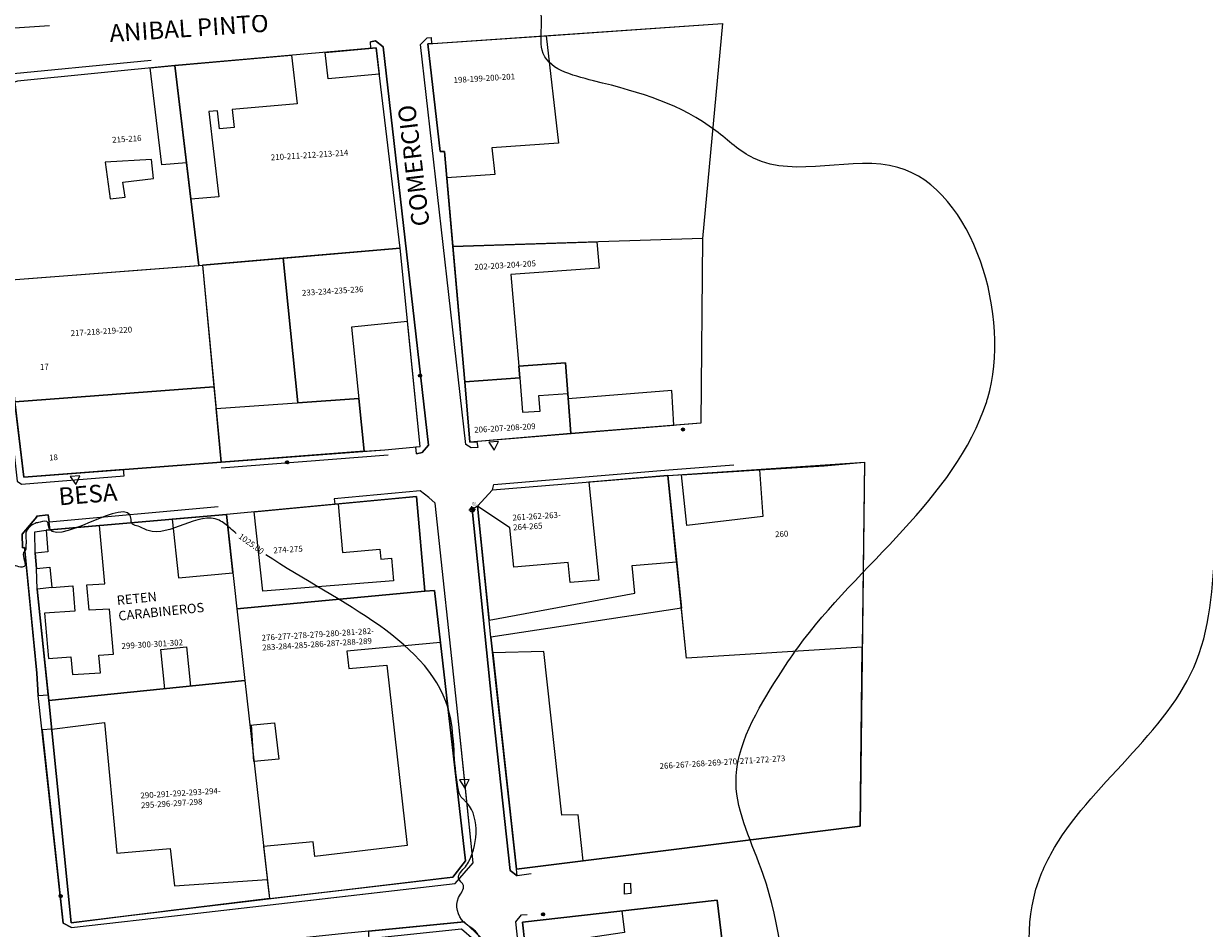
# Model space of a CAD drawing. Units: metres. Extents: x 316610 to 8209497, y -694580 to 760898.
# Drawn here: x 2455195 to 2656560, y -212323 to -58027 of the extents above; entities that cross this region are included whole.
import ezdxf
from ezdxf.enums import TextEntityAlignment as Align

# ---------------------------------------------------------------- set-up
doc = ezdxf.new("R2010")
doc.units = ezdxf.units.M
doc.header["$LTSCALE"] = 2.5
doc.header["$MEASUREMENT"] = 0
for name, color, linetype in [('ANNTEXT', 2, 'Continuous'), ('calles', 91, 'Continuous'), ('casa', 135, 'Continuous'), ('contenedor basura', 113, 'Continuous'), ('cotas referencia', 70, 'Continuous'), ('CURVA INDICE', 2, 'Continuous'), ('fotografia numero', 10, 'Continuous'), ('GN-BLCK-EXST-TXT', 1, 'Continuous'), ('manzanas', 164, 'Continuous'), ('poste hormigon', 180, 'Continuous'), ('poste madera', 113, 'Continuous'), ('predios', 202, 'Continuous'), ('solera', 130, 'Continuous'), ('solera piedra', 181, 'Continuous'), ('textos', 170, 'Continuous'), ('vereda', 42, 'Continuous'), ('vivienda sin medir', 53, 'Continuous')]:
    doc.layers.add(name, color=color, linetype=linetype)
doc.styles.add('10mm', font='simplex', dxfattribs={"height": 1})
doc.styles.add('2mm', font='simplex', dxfattribs={"height": 0.2})
doc.styles.add('ANNTEXT', font='romans.shx')

# ---------------------------------------------------------------- blocks, each defined once
blk = doc.blocks.new('ssb')
for p, q in [((-0.067, 0.012), (-0.012, 0.067)), ((-0.06, -0.033), (0.033, 0.06)), ((-0.033, -0.06), (0.06, 0.033)), ((0.013, -0.067), (0.067, -0.013))]:
    blk.add_line(p, q)
blk.add_circle((0, 0), 0.0684)
at = {"layer": 'GN-BLCK-EXST-TXT', "flags": 1}
blk.add_attdef('SSB', text='', height=0.08, dxfattribs=at).set_placement((0.075, 0.115), align=Align.MIDDLE_LEFT)
blk = doc.blocks.new('za_targt')
for p, q in [((-0.75, 0), (0.75, 0)), ((-0.5, 0.06), (0, 0.06)), ((-0.5, 0.04), (0, 0.04)), ((-0.5, 0.02), (0, 0.02)), ((-0.49, 0.1), (0, 0.1)), ((-0.49, 0.08), (0, 0.08)), ((-0.48, 0.15), (0, 0.15)), ((-0.48, 0.13), (0, 0.13)), ((-0.47, 0.17), (0, 0.17)), ((-0.46, 0.19), (0, 0.19)), ((-0.45, 0.21), (0, 0.21)), ((-0.44, 0.23), (0, 0.23)), ((-0.43, 0.25), (0, 0.25)), ((-0.42, 0.27), (0, 0.27)), ((-0.41, 0.29), (0, 0.29)), ((-0.39, 0.31), (0, 0.31)), ((-0.37, 0.33), (0, 0.33)), ((-0.35, 0.35), (0, 0.35)), ((-0.33, 0.38), (0, 0.38)), ((-0.31, 0.4), (0, 0.4)), ((-0.28, 0.42), (0, 0.42)), ((-0.24, 0.44), (0, 0.44)), ((-0.2, 0.46), (0, 0.46)), ((-0.14, 0.48), (0, 0.48)), ((0, 0.75), (0, -0.75)), ((0, 0), (0.5, 0)), ((0, 0), (0.5, 0)), ((0.5, -0.02), (0, -0.02)), ((0.5, -0.04), (0, -0.04)), ((0.5, -0.06), (0, -0.06)), ((0.49, -0.08), (0, -0.08)), ((0.49, -0.1), (0, -0.1)), ((0.48, -0.13), (0, -0.13)), ((0.48, -0.15), (0, -0.15)), ((0.47, -0.17), (0, -0.17)), ((0.46, -0.19), (0, -0.19)), ((0.45, -0.21), (0, -0.21)), ((0.44, -0.23), (0, -0.23)), ((0.43, -0.25), (0, -0.25)), ((0.42, -0.27), (0, -0.27)), ((0.41, -0.29), (0, -0.29)), ((0.39, -0.31), (0, -0.31)), ((0.37, -0.33), (0, -0.33)), ((0.35, -0.35), (0, -0.35)), ((0.33, -0.38), (0, -0.38)), ((0.31, -0.4), (0, -0.4)), ((0.28, -0.42), (0, -0.42)), ((0.24, -0.44), (0, -0.44)), ((0.2, -0.46), (0, -0.46)), ((0.14, -0.48), (0, -0.48))]:
    blk.add_line(p, q)
blk.add_circle((0, 0), 0.5)
blk = doc.blocks.new('za_tri')
blk.add_lwpolyline([(0, 3), (-2.6, -1.5), (2.6, -1.5)], close=True)
at = {"layer": 'ANNTEXT', "style": 'ANNTEXT'}
blk.add_attdef('TRIID', text='', height=1, dxfattribs=at).set_placement((0, 0), align=Align.MIDDLE)
at = {"layer": 'ANNTEXT', "style": 'ANNTEXT', "flags": 1}
blk.add_attdef('TRIDESCRIPTION', text='', height=1, dxfattribs=at).set_placement((0, -2.12), align=Align.MIDDLE)

msp = doc.modelspace()

# ---------------------------------------------------------------- linework, layer by layer
at = {"layer": 'casa'}
for p, q in [((2494491, -141278, 31233), (2508828, -139925, 31233)), ((2508828, -139925, 31233), (2509567, -148242, 31233)), ((2495968, -154827, 31233), (2494491, -141278, 31233)), ((2509567, -148242, 31233), (2515939, -147641, 31233)), ((2515939, -147641, 31233), (2516093, -149374, 31233)), ((2516093, -149374, 31233), (2517955, -149199, 31233)), ((2517955, -149199, 31233), (2518296, -153033, 31233)), ((2518296, -153033, 31233), (2495968, -154827, 31233))]:
    msp.add_line(p, q, dxfattribs=at)
for points, elevation in [([(2544293, -60107), (2546388, -78442), (2535015, -79229), (2535532, -83754), (2527385, -84317), (2526992, -79808), (2526236, -79836), (2524141, -61501), (2544293, -60107)], 25889), ([(2515848, -66674), (2507140, -67429), (2506601, -62931), (2515308, -62176), (2515848, -66674)], 28628), ([(2500871, -63428), (2501864, -71698), (2490755, -72661), (2491125, -75739), (2488604, -75958), (2488235, -72880), (2486770, -73007), (2488514, -87543), (2483702, -87960), (2480966, -65154), (2500871, -63428)], 28629), ([(2482960, -81773), (2478776, -82136), (2476791, -65584), (2480966, -65154), (2482960, -81773)], 28629), ([(2477370, -84436), (2476980, -81190), (2469106, -81670), (2469944, -87913), (2472504, -87596), (2472110, -85087), (2477370, -84436)], 29706), ([(2552934, -95264), (2553327, -99747), (2538258, -100790), (2539623, -116433), (2539795, -118458), (2530421, -119111), (2528408, -96043), (2552934, -95264)], 29512), ([(2520673, -108827), (2511121, -109797), (2513268, -130954), (2516813, -130684), (2522834, -130118), (2520673, -108827)], 28629), ([(2566093, -126531), (2565713, -120593), (2548070, -122011), (2548531, -127943), (2566093, -126531)], 28985), ([(2512357, -121977), (2513268, -130954), (2488861, -132812), (2488006, -123654), (2512357, -121977)], 28629), ([(2580666, -134122), (2581275, -142099), (2568293, -143609), (2567413, -134954), (2580666, -134122)], -783436), ([(2532625, -140344), (2534601, -159761), (2559428, -155145), (2558950, -150449), (2566564, -149825), (2565067, -135101), (2551612, -136203), (2553313, -152916), (2548410, -153318), (2548066, -149935), (2538797, -150694), (2538118, -144029), (2532625, -140344)], -783436), ([(2480532, -142525), (2481626, -152518), (2490879, -151714), (2489790, -141721), (2480532, -142525)], 31936), ([(2468150, -143601), (2459024, -144394), (2459352, -148131), (2457191, -148357), (2457414, -150938), (2459651, -150707), (2460009, -154182), (2463574, -153905), (2463953, -158229), (2458743, -158556), (2459420, -166276), (2463243, -166036), (2463505, -169025), (2468286, -168724), (2468024, -165736), (2470519, -165579), (2469842, -157859), (2466369, -158077), (2465990, -153753), (2469024, -153563), (2468150, -143601)], 31925), ([(2483652, -171001), (2479305, -171447), (2478600, -164752), (2482946, -164295), (2483652, -171001)], 31932), ([(2526296, -163545), (2510316, -165044), (2510655, -168025), (2517125, -167418), (2520629, -198185), (2504838, -200046), (2504555, -197562), (2496101, -198355), (2497100, -207251), (2528384, -203564), (2530539, -200804), (2526296, -163545)], 31492), ([(2550647, -200775), (2549752, -192937), (2546953, -193023), (2543888, -165090), (2535192, -165350), (2539236, -202202), (2550647, -200775)], -783436), ([(2459982, -178335), (2469010, -177198), (2471119, -199498), (2480184, -198706), (2480908, -205065), (2496732, -203971), (2497100, -207251), (2463319, -211377), (2459982, -178335)], 31936), ([(2493773, -177649), (2498006, -177252), (2498704, -183464), (2494472, -183861), (2494080, -177630)], 31492), ([(2557201, -209353), (2557679, -213043), (2549589, -214214), (2550519, -222663), (2541624, -223667), (2540259, -211265), (2557201, -209353)], 28125)]:
    msp.add_lwpolyline(points, dxfattribs=dict(at, elevation=elevation))
at = {"layer": 'casa', "elevation": 28310}
msp.add_lwpolyline([(2530421, -119111), (2539795, -118458), (2540289, -124284), (2543287, -124096), (2543062, -121447), (2547999, -121105), (2548531, -127943), (2531297, -129424), (2530421, -119111)], close=True, dxfattribs=at)
at = {"layer": 'contenedor basura', "elevation": 29872}
msp.add_lwpolyline([(2558755, -206377), (2557683, -206474), (2557645, -204683), (2558686, -204628), (2558755, -206377)], dxfattribs=at)
at = {"layer": 'CURVA INDICE'}
for points, knots in [([(2694256, -243459, 1052016), (2693956, -243116, 1052016), (2689302, -238026, 1052016), (2679314, -236010, 1052016), (2669606, -241881, 1052016), (2658635, -242538, 1052016), (2634206, -251636, 1052016), (2622853, -216968, 1052016), (2634326, -189425, 1052016), (2664252, -170189, 1052016), (2653704, -125783, 1052016), (2678527, -108910, 1052016), (2682532, -89315, 1052016), (2674604, -77118, 1052016), (2663137, -72014, 1052016), (2662805, -64108, 1052016), (2664861, -57950, 1052016), (2675442, -54228, 1052016), (2672075, -41651, 1052016), (2678006, -37206, 1052016), (2679289, -32921, 1052016), (2682591, -28812, 1052016), (2680598, -20866, 1052016), (2681331, -14930, 1052016), (2682325, -6403, 1052016), (2693983, 7024, 1052016), (2677610, -7062, 1052016), (2667317, 2137, 1052016), (2656010, -10465, 1052016), (2641038, -4913, 1052016), (2637520, -14438, 1052016), (2617606, -7390, 1052016), (2616597, 12635, 1052016), (2617592, 27141, 1052016), (2617512, 27312, 1052016), (2617525, 29367, 1052016), (2615324, 31157, 1052016), (2616248, 35642, 1052016), (2613890, 39278, 1052016), (2611631, 43157, 1052016), (2610985, 46049, 1052016), (2610354, 47661, 1052016), (2609998, 48481, 1052016)], [401.6381612, 401.6381612, 401.6381612, 401.6381612, 402.9291058, 421.111888, 425.8518241, 436.5379191, 453.9522695, 495.2133584, 503.254751, 544.5607808, 587.5121786, 614.5988896, 624.6019265, 644.7521228, 653.0812497, 658.5456686, 666.778582, 670.409878, 689.8982584, 690.7932995, 692.0244995, 702.9442263, 704.4701501, 716.2980268, 719.8978083, 731.922984, 744.2360672, 752.8214131, 767.1131273, 783.8721114, 787.392512, 792.5579467, 834.3800886, 834.8377393, 834.889168, 834.9374748, 840.9239198, 841.0610349, 848.6259463, 852.2172719, 854.7326676, 857.4132045, 857.4132045, 857.4132045, 857.4132045]), ([(2637489, -287599, 1057016), (2637442, -287592, 1057016), (2636373, -287485, 1057016), (2633151, -289862, 1057016), (2624721, -287983, 1057016), (2613020, -281577, 1057016), (2588888, -281326, 1057016), (2596125, -257289, 1057016), (2585489, -234230, 1057016), (2584070, -206478, 1057016), (2573482, -186516, 1057016), (2581471, -173033, 1057016), (2595670, -151498, 1057016), (2614205, -139068, 1057016), (2623784, -108665, 1057016), (2613577, -73315, 1057016), (2583663, -85852, 1057016), (2569600, -72436, 1057016), (2557776, -69017, 1057016), (2541149, -65027, 1057016), (2545001, -54254, 1057016), (2539492, -53824, 1057016), (2538878, -50335, 1057016), (2543862, -51199, 1057016), (2541277, -43745, 1057016), (2543513, -34469, 1057016), (2544705, -11949, 1057016), (2559470, 4997, 1057016), (2557937, 18830, 1057016), (2559161, 21289, 1057016), (2555376, 23716, 1057016), (2556423, 30438, 1057016), (2548780, 28950, 1057016), (2547930, 33767, 1057016), (2547340, 36742, 1057016), (2547200, 37432, 1057016)], [290.4088265, 290.4088265, 290.4088265, 290.4088265, 290.5661156, 293.9725746, 300.6838666, 314.5425719, 339.4576758, 343.8383916, 384.1936287, 411.3474866, 427.6628219, 447.1828206, 453.0815713, 506.0172625, 506.6429181, 548.8367565, 573.5108557, 581.46852, 604.0238475, 614.2206496, 622.3031055, 625.605839, 627.335901, 630.0935721, 635.0154786, 642.8652827, 662.3718664, 699.1249485, 702.3728007, 703.768805, 706.4811688, 713.3173779, 717.556676, 723.5379904, 725.3683876, 725.3683876, 725.3683876, 725.3683876]), ([(2458164, 30048, 1057016), (2457688, 27795, 1057016), (2457102, 23178, 1057016), (2453974, 17656, 1057016), (2453155, 12228, 1057016), (2445680, 1686, 1057016), (2445364, -13375, 1057016), (2447576, -30346, 1057016), (2448146, -39669, 1057016), (2444442, -44211, 1057016), (2444112, -44870, 1057016), (2441483, -46936, 1057016), (2440749, -52893, 1057016), (2434325, -56586, 1057016), (2435752, -62515, 1057016), (2434619, -67112, 1057016), (2428545, -70779, 1057016), (2425428, -76772, 1057016), (2421061, -87352, 1057016), (2399852, -93635, 1057016), (2394814, -119667, 1057016), (2376448, -123988, 1057016), (2364920, -134489, 1057016), (2356215, -143635, 1057016), (2348278, -151449, 1057016), (2344290, -156686, 1057016), (2340763, -161286, 1057016), (2337215, -165493, 1057016)], [967.1518914, 967.1518914, 967.1518914, 967.1518914, 974.0291585, 981.0485376, 985.8463333, 990.1583856, 1019.219551, 1026.5874112, 1042.9648138, 1043.3747731, 1044.1337481, 1045.1454054, 1053.1656934, 1061.0716861, 1061.8023529, 1071.2243199, 1071.8852796, 1083.0252412, 1090.2965367, 1105.3771802, 1142.6054176, 1152.7224825, 1158.9323262, 1188.9097441, 1190.8774005, 1192.2888817, 1208.6196447, 1208.6196447, 1208.6196447, 1208.6196447]), ([(2491467, -144953, 1062016), (2491111, -144668, 1062016), (2490135, -143868, 1062016), (2486032, -140228, 1062016), (2479127, -146487, 1062016), (2474974, -143707, 1062016), (2473488, -143455, 1062016), (2474096, -137209, 1062016), (2459377, -148723, 1062016), (2459371, -142698, 1062016), (2458052, -143061, 1062016), (2456744, -143248, 1062016), (2455198, -144665, 1062016), (2455762, -146370, 1062016), (2455489, -147302, 1062016), (2455608, -147832, 1062016), (2454650, -148426, 1062016), (2456385, -151115, 1062016), (2451346, -150146, 1062016), (2448112, -144795, 1062016), (2447176, -151719, 1062016), (2441255, -151204, 1062016), (2438674, -159341, 1062016), (2420465, -162861, 1062016), (2396648, -153239, 1062016), (2389889, -172530, 1062016), (2384168, -175518, 1062016), (2381436, -176595, 1062016), (2373996, -172014, 1062016), (2371188, -180506, 1062016), (2368911, -185453, 1062016), (2368895, -185488, 1062016)], [522.7828903, 522.7828903, 522.7828903, 522.7828903, 524.0803353, 526.3873706, 538.6340043, 540.7649132, 541.6850585, 542.370539, 556.5615147, 556.9458999, 558.2830478, 559.1637144, 561.3982851, 563.1947331, 564.0111831, 564.3826674, 564.5896271, 567.0908742, 569.0566794, 575.3403904, 577.7666931, 584.7743945, 587.7563274, 601.2959574, 632.2972766, 648.9785029, 650.7311795, 651.6119486, 657.6917233, 670.9456111, 671.0399769, 671.0399769, 671.0399769, 671.0399769]), ([(2642844, -441819, 1062016), (2639217, -443114, 1062016), (2630644, -446461, 1062016), (2613972, -461097, 1062016), (2591184, -444713, 1062016), (2568101, -458858, 1062016), (2548892, -433346, 1062016), (2541367, -410159, 1062016), (2507244, -401594, 1062016), (2530496, -378470, 1062016), (2534446, -364063, 1062016), (2540185, -359207, 1062016), (2544690, -359356, 1062016), (2548986, -358022, 1062016), (2548158, -356823, 1062016), (2549702, -355965, 1062016), (2547178, -354446, 1062016), (2546728, -351175, 1062016), (2548505, -349084, 1062016), (2549372, -347059, 1062016), (2546527, -345118, 1062016), (2542367, -343927, 1062016), (2543909, -339827, 1062016), (2544070, -333974, 1062016), (2545390, -324893, 1062016), (2537206, -323907, 1062016), (2541228, -315313, 1062016), (2535265, -309885, 1062016), (2538039, -305876, 1062016), (2537667, -297684, 1062016), (2536623, -289309, 1062016), (2540720, -281199, 1062016), (2545701, -280403, 1062016), (2543022, -275579, 1062016), (2544427, -272088, 1062016), (2547173, -269785, 1062016), (2551825, -265879, 1062016), (2548931, -257267, 1062016), (2549789, -249151, 1062016), (2548248, -241578, 1062016), (2547624, -232917, 1062016), (2544890, -224884, 1062016), (2541371, -221522, 1062016), (2541028, -217570, 1062016), (2541522, -223400, 1062016), (2537069, -216736, 1062016), (2532921, -216734, 1062016), (2533147, -213081, 1062016), (2531274, -212141, 1062016), (2529291, -210421, 1062016), (2528419, -207593, 1062016), (2530873, -205166, 1062016), (2528656, -203547, 1062016), (2530470, -202075, 1062016), (2532679, -198338, 1062016), (2533016, -192521, 1062016), (2529571, -189820, 1062016), (2528433, -184629, 1062016), (2529605, -165082, 1062016), (2509201, -157051, 1062016), (2496500, -148598, 1062016)], [62.8260939, 62.8260939, 62.8260939, 62.8260939, 74.4030571, 90.9842267, 122.8918779, 139.9931305, 158.7086719, 202.8806564, 212.7706436, 248.2088873, 257.4092395, 259.010582, 270.2870194, 270.4783556, 271.5167914, 272.9087255, 273.5709628, 278.7845311, 280.2165032, 282.0049855, 284.4164568, 289.1084269, 292.5055762, 295.1579789, 308.0220152, 310.0997505, 316.159114, 327.0400099, 328.1656468, 330.1187886, 350.8613664, 352.1025627, 357.1723208, 360.8126005, 364.9360357, 367.5331252, 371.6551567, 381.9574864, 390.2252722, 396.7857439, 404.7005928, 416.9553011, 419.0967403, 421.3422204, 423.2246302, 428.2560983, 432.799752, 434.4849283, 437.6526141, 438.1939812, 442.4411702, 444.6585569, 446.1485665, 448.4186017, 449.632679, 459.949028, 460.4955835, 462.5795247, 474.9107519, 516.9855215, 516.9855215, 516.9855215, 516.9855215])]:
    msp.add_open_spline(points, degree=3, knots=knots, dxfattribs=at)
at = {"layer": 'manzanas', "ltscale": 2}
for points, elevation in [([(2524141, -61501), (2574355, -58028), (2570992, -94690), (2570707, -126160), (2531297, -129424), (2530421, -119111), (2526992, -79808), (2526236, -79836), (2524141, -61501)], 28310), ([(2597855, -194874), (2539236, -202202), (2534897, -162666), (2532625, -140344), (2535134, -137552), (2565067, -135101), (2598604, -132839), (2597855, -194874)], 24632), ([(2579851, -270160), (2555976, -271228), (2547011, -272202), (2546146, -265273), (2544147, -245158), (2544798, -245118), (2543803, -238176), (2543230, -238252), (2542896, -235221), (2541624, -223667), (2540259, -211265), (2573477, -207517), (2576383, -231442), (2577635, -241379), (2579634, -261494), (2579851, -270160)], 28379)]:
    msp.add_lwpolyline(points, dxfattribs=dict(at, elevation=elevation))
at = {"layer": 'manzanas'}
for points, elevation in [([(2515308, -62176), (2480966, -65154), (2454180, -67847), (2450657, -69040), (2449039, -70615), (2451581, -101817), (2453692, -122535), (2455221, -135375), (2488861, -132812), (2516798, -130685), (2522834, -130118), (2519405, -96326), (2515308, -62176)], 28628), ([(2459352, -148131), (2457191, -148357), (2457414, -150938), (2459651, -150707), (2460009, -154182), (2457495, -154480), (2459492, -173482), (2463319, -211377), (2481242, -209119), (2528384, -203564), (2530539, -200804), (2525288, -154692), (2523605, -154818), (2522168, -138666), (2489790, -141721)], 31936), ([(2489790, -141721), (2459024, -144394), (2459352, -148131)], 31936)]:
    msp.add_lwpolyline(points, dxfattribs=dict(at, elevation=elevation))
at = {"layer": 'predios'}
for points, elevation in [([(2574355, -58028), (2570992, -94690), (2528408, -96043), (2526992, -79808), (2526236, -79836), (2524141, -61501), (2544293, -60107), (2574355, -58028)], 25889), ([(2515308, -62176), (2480966, -65154), (2485063, -99304), (2519405, -96326), (2515308, -62176)], 28629), ([(2485063, -99304), (2480966, -65154), (2454180, -67847), (2450657, -69040), (2449039, -70615), (2451581, -101817), (2485063, -99304)], 28629), ([(2519405, -96326), (2499478, -98054), (2501978, -122691), (2512357, -121977), (2513268, -130954), (2516813, -130684), (2522834, -130118), (2519405, -96326)], 28629), ([(2570992, -94690), (2570707, -126160), (2548531, -127943), (2547593, -115881), (2539623, -116433), (2539795, -118458), (2530421, -119111), (2528408, -96043)], 28310), ([(2485729, -99246), (2488861, -132812), (2513268, -130954), (2512357, -121977), (2501978, -122691), (2499478, -98054), (2485729, -99246)], 29716), ([(2485729, -99246), (2487661, -119947), (2453692, -122535), (2451581, -101817), (2485729, -99246)], 29716), ([(2531297, -129424), (2530421, -119111), (2539795, -118458), (2539623, -116433), (2547593, -115881), (2548531, -127943)], 28310), ([(2487661, -119947), (2488861, -132812), (2455221, -135375), (2453692, -122535), (2487661, -119947)], 29716), ([(2598604, -132839), (2598223, -164358), (2568233, -166241), (2565067, -135101), (2591715, -133428), (2598604, -132839)], -783436), ([(2565067, -135101), (2567365, -157705), (2534897, -162666), (2532625, -140344), (2535134, -137552), (2565067, -135101)], -783436), ([(2565067, -135101), (2565067, -135101)], -783436), ([(2489790, -141721), (2491545, -157826), (2523605, -154818), (2522168, -138666), (2489790, -141721)], 31936), ([(2489790, -141721), (2491545, -157826), (2492919, -170049), (2459492, -173482), (2457495, -154480), (2457414, -150938), (2457191, -148357), (2457116, -144674), (2459024, -144394), (2459749, -144331), (2489790, -141721)], 31936), ([(2523605, -154818), (2491545, -157826), (2492919, -170049), (2497100, -207251), (2528384, -203564), (2530539, -200804), (2526296, -163545), (2525288, -154692), (2523605, -154818)], 31492), ([(2534897, -162666), (2539236, -202202), (2597855, -194874), (2598223, -164358), (2568233, -166241), (2567365, -157705), (2534897, -162666)], -783436), ([(2459492, -173482), (2492919, -170049), (2497100, -207251), (2463319, -211377), (2459492, -173482)], 31936), ([(2540259, -211265), (2542896, -235221), (2576383, -231442), (2573477, -207517), (2540259, -211265)], 28125)]:
    msp.add_lwpolyline(points, dxfattribs=dict(at, elevation=elevation))
at = {"layer": 'solera', "ltscale": 2, "elevation": 29906}
msp.add_lwpolyline([(2530600, -129791), (2522900, -61561), (2523995, -60434), (2524703, -60390)], dxfattribs=at)
at = {"layer": 'solera'}
for points, elevation in [([(2522216, -131389), (2523172, -131169), (2524219, -129931), (2516531, -61999), (2515220, -60989), (2514363, -61116)], 30331), ([(2532630, -130294), (2531520, -130374), (2530600, -129791)], 30022), ([(2517368, -131633), (2488897, -133862)], 30572), ([(2535134, -137552), (2535359, -136626), (2565212, -134140), (2576320, -133293)], 30530), ([(2463355, -212176), (2483449, -209872), (2528796, -204681), (2531835, -201143), (2530447, -187323), (2529093, -174252), (2525367, -139828), (2524289, -138834), (2522806, -137694), (2508147, -139046)], 35116), ([(2463355, -212176), (2461968, -211409), (2457681, -172614), (2457440, -168801), (2455922, -153025), (2455338, -147391), (2455029, -147410), (2454951, -145121), (2457421, -142140), (2457413, -142020), (2459359, -141808), (2459543, -142999), (2488381, -140397)], 35116), ([(2541770, -203045), (2539370, -203366), (2538178, -202449), (2535047, -173738), (2531679, -140855), (2532625, -140344)], 31346), ([(2533219, -213912), (2530341, -211177), (2509921, -213220), (2483479, -216003), (2464234, -218183), (2463084, -219467), (2470379, -279698), (2471968, -280681), (2535433, -273711), (2539636, -269479), (2537167, -246919), (2533219, -213912)], 31890), ([(2548572, -273166), (2547079, -273250), (2545858, -272345), (2542948, -246446), (2539160, -211224), (2540078, -210034), (2541049, -209953)], 31678)]:
    msp.add_lwpolyline(points, dxfattribs=dict(at, elevation=elevation))
at = {"layer": 'solera piedra'}
for points, elevation in [([(2459600, -58389), (2447599, -59173), (2446542, -58988), (2445802, -57883), (2444179, -43576)], 28294), ([(2452721, -123718), (2447706, -68344), (2449880, -66865), (2476953, -64283)], 30484)]:
    msp.add_lwpolyline(points, dxfattribs=dict(at, elevation=elevation))
at = {"layer": 'vereda', "ltscale": 2}
for points, elevation in [([(2524703, -60390), (2524782, -61457), (2524141, -61501), (2526236, -79836), (2526992, -79808), (2530421, -119111), (2531297, -129424), (2532507, -129323), (2532630, -130294), (2531520, -130374), (2530600, -129791), (2522900, -61561), (2523995, -60434), (2524703, -60390)], 29906), ([(2522216, -131389), (2522109, -130186), (2522834, -130118), (2519405, -96326), (2515308, -62176), (2514414, -62253), (2514363, -61116), (2515220, -60989), (2516531, -61999), (2524219, -129931), (2523172, -131169), (2522216, -131389)], 30331), ([(2508147, -139046), (2508245, -139980), (2522168, -138666), (2523605, -154818), (2525288, -154692), (2530539, -200804), (2528384, -203564), (2481232, -209189), (2463319, -211377), (2459982, -178335), (2458330, -178487), (2461968, -211409), (2463355, -212176), (2483449, -209872), (2509567, -206882), (2528796, -204681), (2531835, -201143), (2529093, -174252), (2525367, -139828), (2524289, -138834), (2522806, -137694), (2508147, -139046)], 31111), ([(2532625, -140344), (2531679, -140855), (2535047, -173738), (2538178, -202449), (2539370, -203366), (2539236, -202202), (2534897, -162666), (2532625, -140344)], -783436), ([(2514151, -214131), (2514091, -213419), (2514045, -212807), (2530341, -211177), (2533219, -213912), (2534306, -222999), (2533049, -223159), (2531947, -214282), (2529865, -212469), (2514151, -214131)], 33528)]:
    msp.add_lwpolyline(points, dxfattribs=dict(at, elevation=elevation))
at = {"layer": 'vereda'}
for points, elevation in [([(2453817, -123588), (2452721, -123718), (2454112, -136076), (2454859, -136570), (2472330, -135152), (2472248, -134077), (2455221, -135375), (2453817, -123588)], 28628), ([(2459749, -144331), (2459543, -142999), (2459359, -141808), (2457413, -142020), (2457421, -142140), (2454951, -145121), (2455029, -147410), (2455338, -147391), (2457440, -168801), (2457681, -172614), (2459389, -172506), (2457495, -154480), (2457414, -150938), (2457191, -148357), (2457116, -144674), (2459024, -144394), (2459749, -144331)], 31921)]:
    msp.add_lwpolyline(points, dxfattribs=dict(at, elevation=elevation))

# ---------------------------------------------------------------- block references
at = {"layer": 'cotas referencia', "ltscale": 2, "xscale": 793.7499996456065, "yscale": 793.75, "zscale": 793.75, "rotation": 183.6866391184084}
msp.add_blockref('za_targt', (2531692, -140940, 31907), dxfattribs=at)
at = {"layer": 'poste hormigon', "xscale": 3809.999999658509, "yscale": 3810, "zscale": 3810, "rotation": 183.5924109604535}
for p in [(2522798, -118056, 29954), (2567630, -127241, 29921), (2500123, -132836, 31206), (2461512, -206791, 35129), (2543771, -209923, 31524)]:
    msp.add_blockref('ssb', p, dxfattribs=at)
at = {"layer": 'poste madera', "xscale": 317.4999998886317, "yscale": 317.5, "zscale": 317.5, "rotation": 183.6815004533194}
for p in [(2535370, -129846, 30314), (2464011, -135690, 31691), (2530377, -187436, 31899)]:
    msp.add_blockref('za_tri', p, dxfattribs=at)

# ---------------------------------------------------------------- texts
at = {"layer": 'calles', "ltscale": 2, "char_height": 3000, "attachment_point": 1, "style": '10mm'}
for s, insert, width, rotation in [('ANIBAL PINTO', (2469727, -58198, -993005), 47810, 3.80178), ('COMERCIO', (2521463, -92755, -991060), 49401, 96.8598), ('BESA', (2461026, -137201, -993005), 49401, 4.66117)]:
    msp.add_mtext(s, dxfattribs=dict(at, insert=insert, width=width, rotation=rotation))
at = {"layer": 'cotas referencia', "ltscale": 2, "insert": (2531650, -139705, -991870), "char_height": 200, "width": 2251, "attachment_point": 1, "rotation": 3.59244, "style": '2mm'}
msp.add_mtext('PR-4\\P1023.828', dxfattribs=at)
at = {"layer": 'CURVA INDICE', "insert": (2493944, -146830, 1062016), "char_height": 1000, "attachment_point": 5, "rotation": 324.20696, "style": '10mm'}
msp.add_mtext('{1025.00}', dxfattribs=at)
at = {"layer": 'fotografia numero', "ltscale": 2, "char_height": 1000, "attachment_point": 1, "style": '10mm'}
for s, insert, width, rotation in [('198-199-200-201', (2528481, -67178, -993005), 16466.95, 3.59241), ('215-216', (2470252, -77353, -993005), 16466.95, 3.59241), ('210-211-212-213-214', (2497314, -80354, -993005), 16466.95, 3.59241), ('202-203-204-205', (2532043, -99058, -993005), 16466.95, 3.59241), ('233-234-235-236', (2502626, -103457, -993005), 16466.95, 3.59241), ('217-218-219-220', (2463183, -110342, -993005), 16466.95, 3.59241), ('206-207-208-209', (2531992, -126817, -993005), 16466.95, 3.59241), ('261-262-263-\\P264-265', (2538534, -141782, -172554), 16467, 3.59244), ('260', (2583303, -144624, -993005), 16466.95, 3.59241), ('274-275', (2497750, -147371, -987222), 16466.95, 3.59241), ('299-300-301-302', (2471862, -163680, -993005), 16466.95, 3.59241), ('276-277-278-279-280-281-282-\\P283-284-285-286-287-288-289', (2495741, -162278, -172554), 16466.95, 3.59241), ('266-267-268-269-270-271-272-273', (2563617, -184154, -993005), 16466.95, 3.59241), ('290-291-292-293-294-\\P295-296-297-298', (2475072, -189181, -993005), 16466.95, 3.59241)]:
    msp.add_mtext(s, dxfattribs=dict(at, insert=insert, width=width, rotation=rotation))
at = {"layer": 'textos', "ltscale": 2, "insert": (2471003, -155601, 37016), "char_height": 1600, "width": 16813, "attachment_point": 1, "rotation": 5.85084, "style": '2mm'}
msp.add_mtext('RETEN CARABINEROS', dxfattribs=at)
at = {"layer": 'vivienda sin medir', "ltscale": 2, "char_height": 1000, "width": 6724, "attachment_point": 1, "rotation": 3.59244, "style": '10mm'}
for s, insert in [('17', (2457950, -116106, 37016)), ('18', (2459496, -131549, 37016))]:
    msp.add_mtext(s, dxfattribs=dict(at, insert=insert))

doc.saveas('drawing.dxf')
